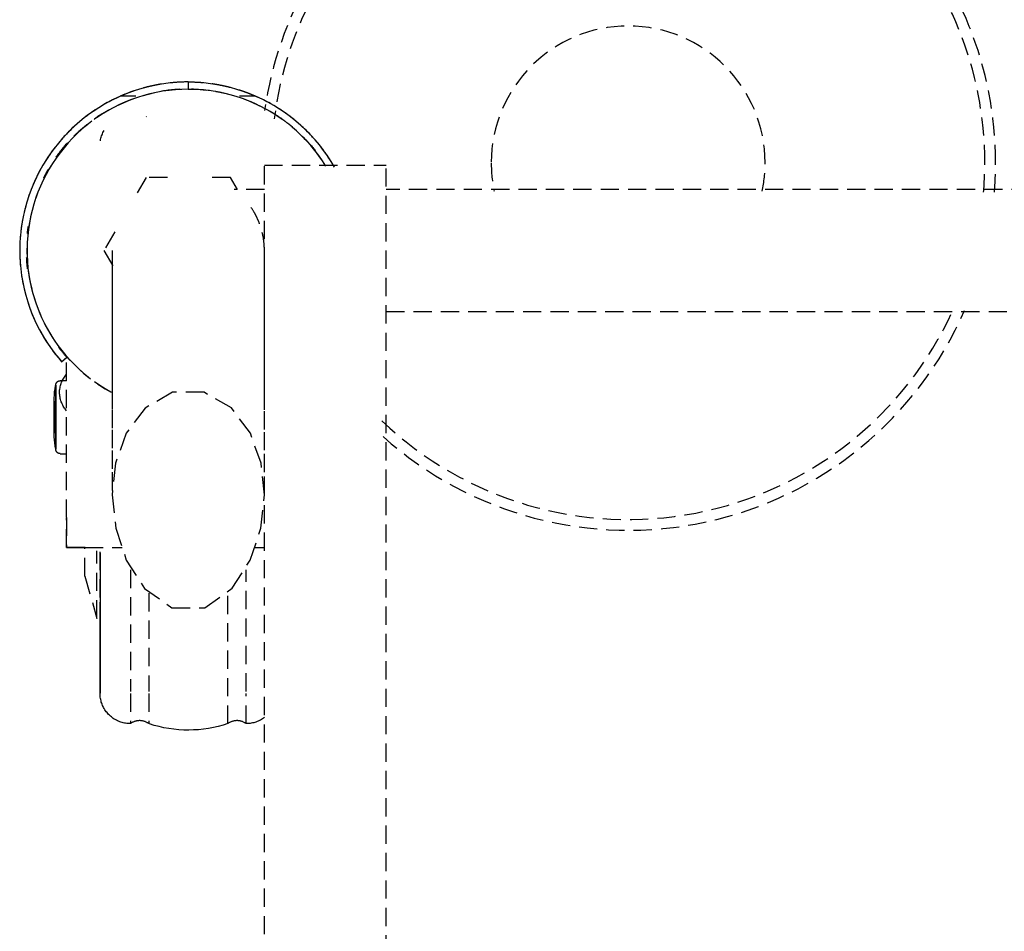
# Model space of a CAD drawing. Extents: x -10619 to 65951, y -4365 to 41699.
# Drawn here: x 3418 to 3580, y 8578 to 8728 of the extents above; entities that cross this region are included whole.
import ezdxf

# ---------------------------------------------------------------- set-up
doc = ezdxf.new("R2010")
doc.units = 0
doc.linetypes.add('X-2957-GC$0$EDG-DASH-3', pattern=[4.5, 3, -1.5])
for name, color, linetype in [('X-2957-GC$0$A-GENM', 31, 'X-2957-GC$0$EDG-DASH-3'), ('X-2957-GC$0$P-SANR-FIXT', 31, 'X-2957-GC$0$EDG-DASH-3'), ('X-XREF', 7, 'CONTINUOUS')]:
    doc.layers.add(name, color=color, linetype=linetype)

# ---------------------------------------------------------------- blocks, each defined once
blk = doc.blocks.new('X-2957-GC')
at = {"layer": 'X-2957-GC$0$A-GENM'}
for p, q in [((3443.29, 8717.71), (3442.18, 8717.6)), ((3444.39, 8717.78), (3443.29, 8717.71)), ((3445.5, 8717.8), (3444.39, 8717.78)), ((3445.87, 8717.75), (3445.5, 8717.76)), ((3445.5, 8717.76), (3445.5, 8716.7)), ((3446.97, 8717.72), (3445.87, 8717.75)), ((3448.07, 8717.64), (3446.97, 8717.72)), ((3435.74, 8716.03), (3434.71, 8715.62)), ((3436.79, 8716.4), (3435.74, 8716.03)), ((3437.84, 8716.72), (3436.79, 8716.4)), ((3438.92, 8717.01), (3437.84, 8716.72)), ((3440, 8717.25), (3438.92, 8717.01)), ((3440.23, 8716.08), (3439.2, 8715.84)), ((3441.09, 8717.45), (3440, 8717.25)), ((3441.28, 8716.27), (3440.23, 8716.08)), ((3442.18, 8717.6), (3441.09, 8717.45)), ((3442.33, 8716.41), (3441.28, 8716.27)), ((3443.38, 8716.52), (3442.33, 8716.41)), ((3444.44, 8716.58), (3443.38, 8716.52)), ((3447.13, 8716.55), (3446.07, 8716.6)), ((3448.19, 8716.47), (3447.13, 8716.55)), ((3449.17, 8717.51), (3448.07, 8717.64)), ((3449.24, 8716.34), (3448.19, 8716.47)), ((3450.27, 8717.34), (3449.17, 8717.51)), ((3450.29, 8716.17), (3449.24, 8716.34)), ((3451.35, 8717.13), (3450.27, 8717.34)), ((3451.32, 8715.96), (3450.29, 8716.17)), ((3452.43, 8716.87), (3451.35, 8717.13)), ((3453.49, 8716.58), (3452.43, 8716.87)), ((3454.54, 8716.24), (3453.49, 8716.58)), ((3455.58, 8715.85), (3454.54, 8716.24)), ((3432.71, 8714.67), (3431.74, 8714.14)), ((3433.7, 8715.16), (3432.71, 8714.67)), ((3434.71, 8715.62), (3433.7, 8715.16)), ((3435.18, 8714.51), (3434.21, 8714.08)), ((3436.9, 8715.45), (3434.33, 8715.45)), ((3436.16, 8714.91), (3435.18, 8714.51)), ((3437.16, 8715.26), (3436.16, 8714.91)), ((3438.18, 8715.57), (3437.16, 8715.26)), ((3439.2, 8715.84), (3438.18, 8715.57)), ((3452.35, 8715.7), (3451.32, 8715.96)), ((3453.37, 8715.41), (3452.35, 8715.7)), ((3454.38, 8715.07), (3453.37, 8715.41)), ((3456.55, 8715.45), (3453.9, 8715.45)), ((3455.37, 8714.7), (3454.38, 8715.07)), ((3456.34, 8714.28), (3455.37, 8714.7)), ((3456.6, 8715.43), (3455.58, 8715.85)), ((3457.61, 8714.96), (3456.6, 8715.43)), ((3458.59, 8714.46), (3457.61, 8714.96)), ((3459.56, 8713.92), (3458.59, 8714.46)), ((3429.86, 8712.97), (3428.96, 8712.32)), ((3430.79, 8713.57), (3429.86, 8712.97)), ((3431.74, 8714.14), (3430.79, 8713.57)), ((3432.33, 8713.1), (3431.42, 8712.56)), ((3433.26, 8713.61), (3432.33, 8713.1)), ((3434.21, 8714.08), (3433.26, 8713.61)), ((3457.3, 8713.83), (3456.34, 8714.28)), ((3458.24, 8713.34), (3457.3, 8713.83)), ((3459.16, 8712.81), (3458.24, 8713.34)), ((3460.06, 8712.25), (3459.16, 8712.81)), ((3460.5, 8713.34), (3459.56, 8713.92)), ((3461.41, 8712.72), (3460.5, 8713.34)), ((3428.08, 8711.64), (3427.24, 8710.93)), ((3428.96, 8712.32), (3428.08, 8711.64)), ((3429.67, 8711.36), (3428.84, 8710.71)), ((3431.42, 8712.56), (3430.54, 8711.98)), ((3438.56, 8712.08), (3438.65, 8712.13)), ((3460.93, 8711.65), (3460.06, 8712.25)), ((3462.31, 8712.06), (3461.41, 8712.72)), ((3463.17, 8711.37), (3462.31, 8712.06)), ((3464.01, 8710.65), (3463.17, 8711.37)), ((3426.42, 8710.18), (3425.63, 8709.4)), ((3427.24, 8710.93), (3426.42, 8710.18)), ((3428.03, 8710.03), (3427.24, 8709.31)), ((3428.84, 8710.71), (3428.03, 8710.03)), ((3431.48, 8709.48), (3431.56, 8709.66)), ((3431.56, 8709.66), (3431.66, 8709.83)), ((3462.6, 8710.35), (3461.78, 8711.01)), ((3463.4, 8709.65), (3462.6, 8710.35)), ((3464.17, 8708.91), (3463.4, 8709.65)), ((3464.81, 8709.89), (3464.01, 8710.65)), ((3465.59, 8709.11), (3464.81, 8709.89)), ((3424.87, 8708.59), (3424.15, 8707.75)), ((3425.63, 8709.4), (3424.87, 8708.59)), ((3426.49, 8708.57), (3425.77, 8707.79)), ((3427.24, 8709.31), (3426.49, 8708.57)), ((3431.06, 8708.14), (3431.1, 8708.34)), ((3431.1, 8708.34), (3431.14, 8708.54)), ((3431.14, 8708.54), (3431.19, 8708.73)), ((3431.19, 8708.73), (3431.25, 8708.92)), ((3431.25, 8708.92), (3431.32, 8709.11)), ((3431.32, 8709.11), (3431.39, 8709.29)), ((3431.39, 8709.29), (3431.48, 8709.48)), ((3464.9, 8708.15), (3464.17, 8708.91)), ((3465.61, 8707.36), (3464.9, 8708.15)), ((3466.33, 8708.29), (3465.59, 8709.11)), ((3467.04, 8707.44), (3466.33, 8708.29)), ((3423.46, 8706.88), (3422.81, 8705.99)), ((3424.15, 8707.75), (3423.46, 8706.88)), ((3425.08, 8706.99), (3424.42, 8706.16)), ((3425.77, 8707.79), (3425.08, 8706.99)), ((3466.28, 8706.54), (3465.61, 8707.36)), ((3466.92, 8705.7), (3466.28, 8706.54)), ((3467.72, 8706.56), (3467.04, 8707.44)), ((3468.36, 8705.66), (3467.72, 8706.56)), ((3422.19, 8705.07), (3421.61, 8704.13)), ((3422.81, 8705.99), (3422.19, 8705.07)), ((3423.79, 8705.3), (3423.2, 8704.42)), ((3424.42, 8706.16), (3423.79, 8705.3)), ((3467.53, 8704.83), (3466.92, 8705.7)), ((3468.1, 8703.94), (3467.53, 8704.83)), ((3468.96, 8704.74), (3468.36, 8705.66)), ((3469.53, 8703.79), (3468.96, 8704.74)), ((3421.07, 8703.16), (3420.57, 8702.17)), ((3421.61, 8704.13), (3421.07, 8703.16)), ((3422.65, 8703.52), (3422.13, 8702.59)), ((3423.2, 8704.42), (3422.65, 8703.52)), ((3458, 8704.1), (3478, 8704.1)), ((3458, 8687.47), (3458, 8704.1)), ((3478, 7890.6), (3478, 8704.1)), ((3420.57, 8702.17), (3420.11, 8701.17)), ((3421.65, 8701.65), (3421.2, 8700.69)), ((3422.13, 8702.59), (3421.65, 8701.65)), ((3438.57, 8702.1), (3437.11, 8699.57)), ((3442.07, 8702.1), (3438.57, 8702.1)), ((3452.43, 8702.1), (3448.93, 8702.1)), ((3453.58, 8700.1), (3452.43, 8702.1)), ((3419.68, 8700.14), (3419.3, 8699.1)), ((3420.11, 8701.17), (3419.68, 8700.14)), ((3421.2, 8700.69), (3420.8, 8699.71)), ((3458, 8700.1), (3453.01, 8700.1)), ((3925.75, 8700.1), (3478, 8700.1)), ((3419.3, 8699.1), (3418.96, 8698.05)), ((3420.8, 8699.71), (3420.44, 8698.71)), ((3418.67, 8696.98), (3418.41, 8695.9)), ((3418.96, 8698.05), (3418.67, 8696.98)), ((3419.83, 8696.68), (3419.59, 8695.65)), ((3420.11, 8697.7), (3419.83, 8696.68)), ((3418.41, 8695.9), (3418.2, 8694.81)), ((3419.59, 8695.65), (3419.39, 8694.61)), ((3418.04, 8693.72), (3417.92, 8692.62)), ((3418.2, 8694.81), (3418.04, 8693.72)), ((3419.23, 8693.56), (3419.11, 8692.51)), ((3419.39, 8694.61), (3419.23, 8693.56)), ((3417.92, 8692.62), (3417.84, 8691.51)), ((3419.11, 8692.51), (3419.03, 8691.45)), ((3433.41, 8693.16), (3431.64, 8690.1)), ((3417.84, 8691.51), (3417.8, 8690.4)), ((3417.8, 8690.4), (3417.81, 8689.3)), ((3419.03, 8691.45), (3419, 8690.39)), ((3419, 8690.39), (3419.01, 8689.33)), ((3417.81, 8689.3), (3417.87, 8688.19)), ((3419.01, 8689.33), (3419.06, 8688.27)), ((3431.64, 8690.1), (3433.1, 8687.57)), ((3432.99, 8690.1), (3432.99, 8690)), ((3432.99, 8690), (3432.99, 8689.68)), ((3432.99, 8689.68), (3432.99, 8689.15)), ((3432.99, 8689.15), (3432.99, 8688.41)), ((3458, 8690), (3458, 8690.1)), ((3458, 8689.69), (3458, 8690)), ((3458, 8689.16), (3458, 8689.69)), ((3458, 8688.42), (3458, 8689.16)), ((3417.87, 8688.19), (3417.97, 8687.09)), ((3417.97, 8687.09), (3418.11, 8685.99)), ((3419.06, 8688.27), (3419.16, 8687.22)), ((3419.16, 8687.22), (3419.29, 8686.17)), ((3432.99, 8688.41), (3432.99, 8687.46)), ((3432.99, 8687.46), (3432.99, 8686.31)), ((3458, 8687.48), (3458, 8688.42)), ((3458, 8686.32), (3458, 8687.48)), ((3418.11, 8685.99), (3418.3, 8684.9)), ((3419.29, 8686.17), (3419.47, 8685.12)), ((3432.99, 8686.31), (3432.99, 8684.94)), ((3458, 8684.96), (3458, 8686.32)), ((3418.3, 8684.9), (3418.53, 8683.81)), ((3418.53, 8683.81), (3418.8, 8682.74)), ((3419.47, 8685.12), (3419.69, 8684.08)), ((3419.69, 8684.08), (3419.95, 8683.06)), ((3432.99, 8684.94), (3432.99, 8683.38)), ((3458, 8683.4), (3458, 8684.96)), ((3418.8, 8682.74), (3419.11, 8681.68)), ((3419.95, 8683.06), (3420.26, 8682.04)), ((3432.99, 8683.38), (3432.99, 8681.61)), ((3458, 8681.64), (3458, 8683.4)), ((3419.11, 8681.68), (3419.47, 8680.63)), ((3419.47, 8680.63), (3419.87, 8679.59)), ((3420.6, 8681.04), (3420.98, 8680.05)), ((3432.99, 8681.61), (3432.99, 8679.65)), ((3458, 8679.67), (3458, 8681.64)), ((3419.87, 8679.59), (3420.31, 8678.58)), ((3420.98, 8680.05), (3421.4, 8679.08)), ((3421.4, 8679.08), (3421.86, 8678.12)), ((3432.99, 8679.65), (3432.99, 8677.48)), ((3458, 8677.51), (3458, 8679.67)), ((3478, 8680.1), (3925.75, 8680.1)), ((3420.31, 8678.58), (3420.79, 8677.58)), ((3420.79, 8677.58), (3421.32, 8676.6)), ((3421.86, 8678.12), (3422.36, 8677.19)), ((3432.99, 8677.48), (3432.99, 8675.13)), ((3458, 8675.16), (3458, 8677.51)), ((3421.32, 8676.6), (3421.87, 8675.65)), ((3421.87, 8675.65), (3422.47, 8674.71)), ((3422.36, 8677.19), (3422.9, 8676.27)), ((3422.9, 8676.27), (3423.47, 8675.38)), ((3422.47, 8674.71), (3423.11, 8673.8)), ((3423.47, 8675.38), (3424.07, 8674.51)), ((3424.07, 8674.51), (3424.72, 8673.67)), ((3432.99, 8675.13), (3432.99, 8672.59)), ((3458, 8672.63), (3458, 8675.16)), ((3423.11, 8673.8), (3423.78, 8672.92)), ((3423.78, 8672.92), (3424.48, 8672.07)), ((3424.69, 8671.82), (3425.5, 8672.54)), ((3424.72, 8673.67), (3425.39, 8672.85)), ((3425.11, 8672.19), (3425.53, 8672.56)), ((3425.39, 8672.85), (3426.1, 8672.06)), ((3425.5, 8646.21), (3425.5, 8673.1)), ((3432.99, 8672.59), (3432.99, 8669.87)), ((3458, 8669.9), (3458, 8672.63)), ((3424.48, 8672.07), (3424.69, 8671.82)), ((3424.69, 8671.82), (3425.11, 8672.19)), ((3426.1, 8672.06), (3426.83, 8671.3)), ((3426.83, 8671.3), (3427.6, 8670.56)), ((3424.94, 8668.97), (3425.03, 8669.14)), ((3425.03, 8669.14), (3425.14, 8669.3)), ((3425.14, 8669.3), (3425.25, 8669.46)), ((3425.25, 8669.46), (3425.36, 8669.61)), ((3425.36, 8669.61), (3425.48, 8669.76)), ((3427.6, 8670.56), (3428.4, 8669.86)), ((3428.4, 8669.86), (3429.22, 8669.2)), ((3432.99, 8669.87), (3432.99, 8666.96)), ((3458, 8667), (3458, 8669.9)), ((3423.61, 8667.39), (3423.7, 8667.9)), ((3423.7, 8667.9), (3423.72, 8667.97)), ((3423.72, 8668.06), (3423.73, 8668.09)), ((3423.72, 8668.03), (3423.72, 8668.06)), ((3423.72, 8668), (3423.72, 8668.03)), ((3423.72, 8667.97), (3423.72, 8668)), ((3423.72, 8667.96), (3423.72, 8667.97)), ((3423.72, 8667.97), (3423.72, 8667.96)), ((3423.72, 8667.95), (3423.72, 8667.96)), ((3423.72, 8667.96), (3423.72, 8667.95)), ((3423.72, 8667.92), (3423.72, 8667.95)), ((3423.72, 8667.95), (3423.72, 8667.93)), ((3423.72, 8667.93), (3423.72, 8667.9)), ((3423.72, 8667.89), (3423.72, 8667.92)), ((3423.72, 8667.9), (3423.72, 8667.86)), ((3423.72, 8667.85), (3423.72, 8667.89)), ((3423.72, 8667.86), (3423.72, 8667.82)), ((3423.72, 8667.8), (3423.72, 8667.85)), ((3423.72, 8667.82), (3423.72, 8667.76)), ((3423.72, 8667.75), (3423.72, 8667.8)), ((3423.72, 8667.76), (3423.72, 8667.7)), ((3423.72, 8667.68), (3423.72, 8667.75)), ((3423.72, 8667.7), (3423.72, 8667.63)), ((3423.72, 8667.61), (3423.72, 8667.68)), ((3423.72, 8667.63), (3423.72, 8667.55)), ((3423.72, 8667.53), (3423.72, 8667.61)), ((3423.72, 8667.55), (3423.72, 8667.47)), ((3423.72, 8667.44), (3423.72, 8667.53)), ((3423.73, 8668.12), (3423.74, 8668.15)), ((3423.73, 8668.09), (3423.73, 8668.12)), ((3423.74, 8668.15), (3423.75, 8668.17)), ((3423.75, 8668.17), (3423.76, 8668.2)), ((3423.76, 8668.2), (3423.77, 8668.23)), ((3423.77, 8668.23), (3423.78, 8668.26)), ((3423.78, 8668.26), (3423.79, 8668.29)), ((3423.79, 8668.29), (3423.8, 8668.31)), ((3423.8, 8668.31), (3423.82, 8668.34)), ((3423.82, 8668.34), (3423.83, 8668.36)), ((3423.83, 8668.36), (3423.85, 8668.39)), ((3423.85, 8668.39), (3423.87, 8668.41)), ((3423.87, 8668.41), (3423.89, 8668.44)), ((3423.89, 8668.44), (3423.9, 8668.46)), ((3423.9, 8668.46), (3423.92, 8668.48)), ((3423.92, 8668.48), (3423.95, 8668.5)), ((3423.95, 8668.5), (3423.97, 8668.52)), ((3423.97, 8668.52), (3423.99, 8668.54)), ((3423.99, 8668.54), (3424.01, 8668.56)), ((3424.01, 8668.56), (3424.04, 8668.58)), ((3424.04, 8668.58), (3424.06, 8668.6)), ((3424.06, 8668.6), (3424.09, 8668.61)), ((3424.09, 8668.61), (3424.11, 8668.63)), ((3424.11, 8668.63), (3424.14, 8668.64)), ((3424.14, 8668.64), (3424.17, 8668.65)), ((3424.17, 8668.65), (3424.2, 8668.66)), ((3424.2, 8668.66), (3424.22, 8668.67)), ((3424.22, 8668.67), (3424.25, 8668.68)), ((3424.25, 8668.68), (3424.28, 8668.69)), ((3424.28, 8668.69), (3424.31, 8668.7)), ((3424.31, 8668.7), (3424.34, 8668.7)), ((3424.34, 8668.7), (3424.37, 8668.71)), ((3424.37, 8668.71), (3424.4, 8668.71)), ((3424.39, 8667.34), (3424.42, 8667.53)), ((3424.4, 8668.71), (3424.43, 8668.71)), ((3424.42, 8667.53), (3424.46, 8667.72)), ((3424.43, 8668.71), (3424.46, 8668.71)), ((3424.46, 8668.71), (3424.47, 8668.71)), ((3424.46, 8667.72), (3424.5, 8667.9)), ((3425.5, 8668.71), (3424.47, 8668.71)), ((3424.5, 8667.9), (3424.56, 8668.09)), ((3424.56, 8668.09), (3424.62, 8668.27)), ((3424.62, 8668.27), (3424.69, 8668.45)), ((3424.69, 8668.45), (3424.76, 8668.63)), ((3424.76, 8668.63), (3424.85, 8668.8)), ((3424.85, 8668.8), (3424.94, 8668.97)), ((3430.07, 8668.56), (3430.94, 8667.96)), ((3430.94, 8667.96), (3431.84, 8667.4)), ((3423.46, 8665.86), (3423.49, 8666.37)), ((3423.49, 8666.37), (3423.54, 8666.88)), ((3423.54, 8666.88), (3423.61, 8667.39)), ((3423.72, 8667.47), (3423.72, 8667.37)), ((3423.72, 8667.35), (3423.72, 8667.44)), ((3423.72, 8667.37), (3423.72, 8667.27)), ((3423.72, 8667.24), (3423.72, 8667.35)), ((3423.72, 8667.27), (3423.72, 8667.17)), ((3423.72, 8662.71), (3423.72, 8667.26)), ((3423.72, 8662.71), (3423.72, 8667.26)), ((3423.72, 8667.13), (3423.72, 8667.24)), ((3423.72, 8667.17), (3423.72, 8667.05)), ((3423.72, 8667.02), (3423.72, 8667.13)), ((3423.72, 8667.05), (3423.72, 8666.93)), ((3423.72, 8666.89), (3423.72, 8667.02)), ((3423.72, 8666.93), (3423.72, 8666.8)), ((3423.72, 8666.76), (3423.72, 8666.89)), ((3423.72, 8666.8), (3423.72, 8666.66)), ((3423.72, 8666.63), (3423.72, 8666.76)), ((3423.72, 8666.66), (3423.72, 8666.52)), ((3423.72, 8666.48), (3423.72, 8666.63)), ((3423.72, 8666.52), (3423.72, 8666.37)), ((3423.72, 8666.33), (3423.72, 8666.48)), ((3423.72, 8666.37), (3423.72, 8666.22)), ((3423.72, 8666.18), (3423.72, 8666.33)), ((3423.72, 8666.22), (3423.72, 8666.06)), ((3423.72, 8666.02), (3423.72, 8666.18)), ((3423.72, 8666.06), (3423.72, 8665.9)), ((3423.72, 8665.85), (3423.72, 8666.02)), ((3423.72, 8665.9), (3423.72, 8665.73)), ((3424.34, 8666.77), (3424.35, 8666.96)), ((3424.34, 8666.74), (3424.34, 8666.77)), ((3424.35, 8666.55), (3424.34, 8666.74)), ((3424.35, 8666.96), (3424.36, 8667.15)), ((3424.37, 8666.36), (3424.35, 8666.55)), ((3424.36, 8667.15), (3424.39, 8667.34)), ((3424.39, 8666.17), (3424.37, 8666.36)), ((3424.42, 8665.98), (3424.39, 8666.17)), ((3424.46, 8665.79), (3424.42, 8665.98)), ((3431.84, 8667.4), (3432.76, 8666.87)), ((3432.99, 8666.96), (3432.99, 8663.88)), ((3442.91, 8666.8), (3438.41, 8664.22)), ((3448.08, 8666.8), (3442.91, 8666.8)), ((3452.58, 8664.23), (3448.08, 8666.8)), ((3458, 8663.93), (3458, 8667)), ((3423.45, 8665.34), (3423.46, 8665.86)), ((3423.45, 8665.33), (3423.45, 8665.34)), ((3423.45, 8665.34), (3423.45, 8665.34)), ((3423.45, 8665.34), (3423.45, 8665.33)), ((3423.45, 8665.32), (3423.45, 8665.33)), ((3423.45, 8665.33), (3423.45, 8665.32)), ((3423.45, 8665.3), (3423.45, 8665.32)), ((3423.45, 8665.32), (3423.45, 8665.31)), ((3423.45, 8665.31), (3423.45, 8665.29)), ((3423.45, 8665.28), (3423.45, 8665.3)), ((3423.45, 8665.29), (3423.45, 8665.27)), ((3423.45, 8665.26), (3423.45, 8665.28)), ((3423.45, 8665.27), (3423.45, 8665.24)), ((3423.45, 8662.71), (3423.45, 8665.27)), ((3423.45, 8665.23), (3423.45, 8665.26)), ((3423.45, 8665.24), (3423.45, 8665.21)), ((3423.45, 8665.2), (3423.45, 8665.23)), ((3423.45, 8665.21), (3423.45, 8665.17)), ((3423.45, 8665.16), (3423.45, 8665.2)), ((3423.45, 8665.17), (3423.45, 8665.13)), ((3423.45, 8665.12), (3423.45, 8665.16)), ((3423.45, 8665.13), (3423.45, 8665.09)), ((3423.45, 8665.08), (3423.45, 8665.12)), ((3423.45, 8665.09), (3423.45, 8665.04)), ((3423.45, 8665.03), (3423.45, 8665.08)), ((3423.45, 8665.04), (3423.45, 8664.99)), ((3423.45, 8664.98), (3423.45, 8665.03)), ((3423.45, 8664.99), (3423.45, 8664.94)), ((3423.45, 8664.92), (3423.45, 8664.98)), ((3423.45, 8664.94), (3423.45, 8664.88)), ((3423.45, 8664.87), (3423.45, 8664.92)), ((3423.45, 8664.88), (3423.45, 8664.82)), ((3423.45, 8664.8), (3423.45, 8664.87)), ((3423.45, 8664.82), (3423.45, 8664.76)), ((3423.45, 8664.74), (3423.45, 8664.8)), ((3423.45, 8664.76), (3423.45, 8664.69)), ((3423.45, 8664.67), (3423.45, 8664.74)), ((3423.45, 8664.69), (3423.45, 8664.62)), ((3423.45, 8664.6), (3423.45, 8664.67)), ((3423.45, 8664.62), (3423.45, 8664.54)), ((3423.45, 8664.52), (3423.45, 8664.6)), ((3423.45, 8664.54), (3423.45, 8664.47)), ((3423.45, 8664.45), (3423.45, 8664.52)), ((3423.45, 8664.47), (3423.45, 8664.39)), ((3423.45, 8664.37), (3423.45, 8664.45)), ((3423.45, 8664.39), (3423.45, 8664.31)), ((3423.45, 8664.28), (3423.45, 8664.37)), ((3423.45, 8664.31), (3423.45, 8664.22)), ((3423.45, 8664.2), (3423.45, 8664.28)), ((3423.72, 8665.68), (3423.72, 8665.85)), ((3423.72, 8665.73), (3423.72, 8665.55)), ((3423.72, 8665.51), (3423.72, 8665.68)), ((3423.72, 8665.55), (3423.72, 8665.37)), ((3423.72, 8665.32), (3423.72, 8665.51)), ((3423.72, 8665.37), (3423.72, 8665.19)), ((3423.72, 8665.14), (3423.72, 8665.32)), ((3423.72, 8665.19), (3423.72, 8665)), ((3423.72, 8664.95), (3423.72, 8665.14)), ((3423.72, 8665), (3423.72, 8664.81)), ((3423.72, 8664.76), (3423.72, 8664.95)), ((3423.72, 8664.81), (3423.72, 8664.62)), ((3423.72, 8664.57), (3423.72, 8664.76)), ((3423.72, 8664.62), (3423.72, 8664.42)), ((3423.72, 8664.37), (3423.72, 8664.57)), ((3423.72, 8664.42), (3423.72, 8664.22)), ((3423.72, 8664.17), (3423.72, 8664.37)), ((3424.51, 8665.61), (3424.46, 8665.79)), ((3424.57, 8665.42), (3424.51, 8665.61)), ((3424.63, 8665.24), (3424.57, 8665.42)), ((3424.7, 8665.06), (3424.63, 8665.24)), ((3424.77, 8664.89), (3424.7, 8665.06)), ((3424.86, 8664.71), (3424.77, 8664.89)), ((3424.95, 8664.54), (3424.86, 8664.71)), ((3425.05, 8664.38), (3424.95, 8664.54)), ((3425.15, 8664.22), (3425.05, 8664.38)), ((3423.45, 8664.22), (3423.45, 8664.13)), ((3423.45, 8664.11), (3423.45, 8664.2)), ((3423.45, 8664.13), (3423.45, 8664.04)), ((3423.45, 8664.02), (3423.45, 8664.11)), ((3423.45, 8664.04), (3423.45, 8663.95)), ((3423.45, 8663.93), (3423.45, 8664.02)), ((3423.45, 8663.95), (3423.45, 8663.86)), ((3423.45, 8663.83), (3423.45, 8663.93)), ((3423.45, 8663.86), (3423.45, 8663.76)), ((3423.45, 8663.74), (3423.45, 8663.83)), ((3423.45, 8663.76), (3423.45, 8663.67)), ((3423.45, 8663.64), (3423.45, 8663.74)), ((3423.45, 8663.67), (3423.45, 8663.57)), ((3423.45, 8663.54), (3423.45, 8663.64)), ((3423.45, 8663.57), (3423.45, 8663.47)), ((3423.45, 8663.44), (3423.45, 8663.54)), ((3423.45, 8663.47), (3423.45, 8663.37)), ((3423.45, 8663.34), (3423.45, 8663.44)), ((3423.45, 8663.37), (3423.45, 8663.26)), ((3423.45, 8663.24), (3423.45, 8663.34)), ((3423.45, 8663.26), (3423.45, 8663.16)), ((3423.45, 8663.13), (3423.45, 8663.24)), ((3423.45, 8663.16), (3423.45, 8663.06)), ((3423.45, 8663.03), (3423.45, 8663.13)), ((3423.45, 8663.06), (3423.45, 8662.95)), ((3423.45, 8662.92), (3423.45, 8663.03)), ((3423.45, 8662.95), (3423.45, 8662.85)), ((3423.45, 8662.82), (3423.45, 8662.92)), ((3423.45, 8662.85), (3423.45, 8662.74)), ((3423.45, 8662.71), (3423.45, 8662.82)), ((3423.45, 8662.74), (3423.45, 8662.71)), ((3423.45, 8662.71), (3423.45, 8662.61)), ((3423.45, 8662.69), (3423.45, 8662.71)), ((3423.45, 8660.16), (3423.45, 8662.71)), ((3423.45, 8662.58), (3423.45, 8662.69)), ((3423.72, 8664.22), (3423.72, 8664.02)), ((3423.72, 8663.96), (3423.72, 8664.17)), ((3423.72, 8664.02), (3423.72, 8663.81)), ((3423.72, 8663.76), (3423.72, 8663.96)), ((3423.72, 8663.81), (3423.72, 8663.61)), ((3423.72, 8663.55), (3423.72, 8663.76)), ((3423.72, 8663.61), (3423.72, 8663.4)), ((3423.72, 8663.34), (3423.72, 8663.55)), ((3423.72, 8663.4), (3423.72, 8663.19)), ((3423.72, 8663.13), (3423.72, 8663.34)), ((3423.72, 8663.19), (3423.72, 8662.98)), ((3423.72, 8662.92), (3423.72, 8663.13)), ((3423.72, 8662.98), (3423.72, 8662.77)), ((3423.72, 8662.71), (3423.72, 8662.92)), ((3423.72, 8662.77), (3423.72, 8662.71)), ((3423.72, 8662.71), (3423.72, 8662.5)), ((3423.72, 8662.66), (3423.72, 8662.71)), ((3423.72, 8658.17), (3423.72, 8662.71)), ((3423.72, 8658.17), (3423.72, 8662.71)), ((3423.72, 8662.45), (3423.72, 8662.66)), ((3425.26, 8664.06), (3425.15, 8664.22)), ((3425.38, 8663.91), (3425.26, 8664.06)), ((3425.5, 8663.76), (3425.38, 8663.91)), ((3432.99, 8663.88), (3432.99, 8660.63)), ((3438.41, 8664.22), (3435.29, 8660.06)), ((3455.71, 8660.06), (3452.58, 8664.23)), ((3458, 8660.68), (3458, 8663.93)), ((3423.45, 8662.61), (3423.45, 8662.51)), ((3423.45, 8662.48), (3423.45, 8662.58)), ((3423.45, 8662.51), (3423.45, 8662.4)), ((3423.45, 8662.37), (3423.45, 8662.48)), ((3423.45, 8662.4), (3423.45, 8662.3)), ((3423.45, 8662.27), (3423.45, 8662.37)), ((3423.45, 8662.3), (3423.45, 8662.19)), ((3423.45, 8662.17), (3423.45, 8662.27)), ((3423.45, 8662.19), (3423.45, 8662.09)), ((3423.45, 8662.06), (3423.45, 8662.17)), ((3423.45, 8662.09), (3423.45, 8661.99)), ((3423.45, 8661.96), (3423.45, 8662.06)), ((3423.45, 8661.99), (3423.45, 8661.89)), ((3423.45, 8661.86), (3423.45, 8661.96)), ((3423.45, 8661.89), (3423.45, 8661.79)), ((3423.45, 8661.76), (3423.45, 8661.86)), ((3423.45, 8661.79), (3423.45, 8661.69)), ((3423.45, 8661.67), (3423.45, 8661.76)), ((3423.45, 8661.69), (3423.45, 8661.6)), ((3423.45, 8661.57), (3423.45, 8661.67)), ((3423.45, 8661.6), (3423.45, 8661.5)), ((3423.45, 8661.48), (3423.45, 8661.57)), ((3423.45, 8661.5), (3423.45, 8661.41)), ((3423.45, 8661.39), (3423.45, 8661.48)), ((3423.45, 8661.41), (3423.45, 8661.32)), ((3423.45, 8661.3), (3423.45, 8661.39)), ((3423.45, 8661.32), (3423.45, 8661.23)), ((3423.45, 8661.21), (3423.45, 8661.3)), ((3423.45, 8661.23), (3423.45, 8661.15)), ((3423.45, 8661.12), (3423.45, 8661.21)), ((3423.45, 8661.15), (3423.45, 8661.06)), ((3423.45, 8661.04), (3423.45, 8661.12)), ((3423.45, 8661.06), (3423.45, 8660.98)), ((3423.45, 8660.96), (3423.45, 8661.04)), ((3423.72, 8662.5), (3423.72, 8662.3)), ((3423.72, 8662.24), (3423.72, 8662.45)), ((3423.72, 8662.3), (3423.72, 8662.09)), ((3423.72, 8662.03), (3423.72, 8662.24)), ((3423.72, 8662.09), (3423.72, 8661.88)), ((3423.72, 8661.82), (3423.72, 8662.03)), ((3423.72, 8661.88), (3423.72, 8661.67)), ((3423.72, 8661.62), (3423.72, 8661.82)), ((3423.72, 8661.67), (3423.72, 8661.47)), ((3423.72, 8661.41), (3423.72, 8661.62)), ((3423.72, 8661.47), (3423.72, 8661.26)), ((3423.72, 8661.21), (3423.72, 8661.41)), ((3423.72, 8661.26), (3423.72, 8661.06)), ((3423.72, 8661.01), (3423.72, 8661.21)), ((3423.72, 8661.06), (3423.72, 8660.86)), ((3423.45, 8660.98), (3423.45, 8660.91)), ((3423.45, 8660.89), (3423.45, 8660.96)), ((3423.45, 8660.91), (3423.45, 8660.83)), ((3423.45, 8660.81), (3423.45, 8660.89)), ((3423.45, 8660.83), (3423.45, 8660.76)), ((3423.45, 8660.74), (3423.45, 8660.81)), ((3423.45, 8660.76), (3423.45, 8660.69)), ((3423.45, 8660.67), (3423.45, 8660.74)), ((3423.45, 8660.69), (3423.45, 8660.63)), ((3423.45, 8660.61), (3423.45, 8660.67)), ((3423.45, 8660.63), (3423.45, 8660.56)), ((3423.45, 8660.55), (3423.45, 8660.61)), ((3423.45, 8660.56), (3423.45, 8660.5)), ((3423.45, 8660.49), (3423.45, 8660.55)), ((3423.45, 8660.5), (3423.45, 8660.45)), ((3423.45, 8660.44), (3423.45, 8660.49)), ((3423.45, 8660.45), (3423.45, 8660.4)), ((3423.45, 8660.39), (3423.45, 8660.44)), ((3423.45, 8660.4), (3423.45, 8660.35)), ((3423.45, 8660.34), (3423.45, 8660.39)), ((3423.45, 8660.35), (3423.45, 8660.31)), ((3423.45, 8660.3), (3423.45, 8660.34)), ((3423.45, 8660.31), (3423.45, 8660.27)), ((3423.45, 8660.26), (3423.45, 8660.3)), ((3423.45, 8660.27), (3423.45, 8660.23)), ((3423.45, 8660.22), (3423.45, 8660.26)), ((3423.45, 8660.23), (3423.45, 8660.2)), ((3423.45, 8660.19), (3423.45, 8660.22)), ((3423.45, 8660.2), (3423.45, 8660.17)), ((3423.45, 8660.16), (3423.45, 8660.19)), ((3423.45, 8660.17), (3423.45, 8660.15)), ((3423.45, 8660.14), (3423.45, 8660.16)), ((3423.45, 8660.15), (3423.45, 8660.13)), ((3423.45, 8660.12), (3423.45, 8660.14)), ((3423.45, 8660.13), (3423.45, 8660.11)), ((3423.45, 8660.11), (3423.45, 8660.12)), ((3423.45, 8660.11), (3423.45, 8660.1)), ((3423.45, 8660.1), (3423.45, 8660.11)), ((3423.45, 8660.1), (3423.45, 8660.09)), ((3423.45, 8660.09), (3423.45, 8660.1)), ((3423.45, 8660.01), (3423.45, 8660.09)), ((3423.45, 8660.09), (3423.45, 8660.09)), ((3423.46, 8659.5), (3423.45, 8660.01)), ((3423.5, 8658.99), (3423.46, 8659.5)), ((3423.72, 8660.81), (3423.72, 8661.01)), ((3423.72, 8660.86), (3423.72, 8660.67)), ((3423.72, 8660.62), (3423.72, 8660.81)), ((3423.72, 8660.67), (3423.72, 8660.48)), ((3423.72, 8660.43), (3423.72, 8660.62)), ((3423.72, 8660.48), (3423.72, 8660.29)), ((3423.72, 8660.24), (3423.72, 8660.43)), ((3423.72, 8660.29), (3423.72, 8660.1)), ((3423.72, 8660.06), (3423.72, 8660.24)), ((3423.72, 8660.1), (3423.72, 8659.92)), ((3423.72, 8659.88), (3423.72, 8660.06)), ((3423.72, 8659.92), (3423.72, 8659.75)), ((3423.72, 8659.7), (3423.72, 8659.88)), ((3423.72, 8659.75), (3423.72, 8659.58)), ((3423.72, 8659.53), (3423.72, 8659.7)), ((3423.72, 8659.58), (3423.72, 8659.41)), ((3423.72, 8659.37), (3423.72, 8659.53)), ((3423.72, 8659.41), (3423.72, 8659.25)), ((3432.99, 8660.63), (3432.99, 8657.22)), ((3435.29, 8660.06), (3433.54, 8655.15)), ((3457.46, 8655.15), (3455.71, 8660.06)), ((3458, 8657.27), (3458, 8660.68)), ((3423.55, 8658.48), (3423.5, 8658.99)), ((3423.62, 8657.97), (3423.55, 8658.48)), ((3423.72, 8657.46), (3423.62, 8657.97)), ((3423.72, 8659.21), (3423.72, 8659.37)), ((3423.72, 8659.25), (3423.72, 8659.1)), ((3423.72, 8659.06), (3423.72, 8659.21)), ((3423.72, 8659.1), (3423.72, 8658.95)), ((3423.72, 8658.91), (3423.72, 8659.06)), ((3423.72, 8658.95), (3423.72, 8658.8)), ((3423.72, 8658.77), (3423.72, 8658.91)), ((3423.72, 8658.8), (3423.72, 8658.67)), ((3423.72, 8658.63), (3423.72, 8658.77)), ((3423.72, 8658.67), (3423.72, 8658.54)), ((3423.72, 8658.5), (3423.72, 8658.63)), ((3423.72, 8658.54), (3423.72, 8658.41)), ((3423.72, 8658.38), (3423.72, 8658.5)), ((3423.72, 8658.41), (3423.72, 8658.29)), ((3423.72, 8658.26), (3423.72, 8658.38)), ((3423.72, 8658.29), (3423.72, 8658.18)), ((3423.72, 8658.16), (3423.72, 8658.26)), ((3423.72, 8658.18), (3423.72, 8658.08)), ((3423.72, 8658.06), (3423.72, 8658.16)), ((3423.72, 8658.08), (3423.72, 8657.99)), ((3423.72, 8657.96), (3423.72, 8658.06)), ((3423.72, 8657.99), (3423.72, 8657.9)), ((3423.72, 8657.88), (3423.72, 8657.96)), ((3423.72, 8657.9), (3423.72, 8657.82)), ((3423.72, 8657.8), (3423.72, 8657.88)), ((3423.72, 8657.82), (3423.72, 8657.75)), ((3423.72, 8657.73), (3423.72, 8657.8)), ((3423.72, 8657.75), (3423.72, 8657.68)), ((3423.72, 8657.67), (3423.72, 8657.73)), ((3423.72, 8657.68), (3423.72, 8657.63)), ((3423.72, 8657.61), (3423.72, 8657.67)), ((3423.72, 8657.63), (3423.72, 8657.58)), ((3423.72, 8657.57), (3423.72, 8657.61)), ((3423.72, 8657.58), (3423.72, 8657.54)), ((3423.72, 8657.53), (3423.72, 8657.57)), ((3423.72, 8657.54), (3423.72, 8657.51)), ((3423.72, 8657.5), (3423.72, 8657.53)), ((3423.72, 8657.51), (3423.72, 8657.48)), ((3423.72, 8657.48), (3423.72, 8657.5)), ((3423.72, 8657.48), (3423.72, 8657.47)), ((3423.72, 8657.47), (3423.72, 8657.48)), ((3423.72, 8657.47), (3423.72, 8657.46)), ((3423.72, 8657.46), (3423.72, 8657.47)), ((3423.72, 8657.45), (3423.72, 8657.46)), ((3423.72, 8657.42), (3423.72, 8657.45)), ((3423.72, 8657.39), (3423.72, 8657.42)), ((3423.73, 8657.36), (3423.72, 8657.39)), ((3423.73, 8657.34), (3423.73, 8657.36)), ((3423.74, 8657.31), (3423.73, 8657.34)), ((3423.74, 8657.28), (3423.74, 8657.31)), ((3423.75, 8657.25), (3423.74, 8657.28)), ((3423.76, 8657.22), (3423.75, 8657.25)), ((3423.77, 8657.19), (3423.76, 8657.22)), ((3423.78, 8657.16), (3423.77, 8657.19)), ((3423.79, 8657.14), (3423.78, 8657.16)), ((3423.81, 8657.11), (3423.79, 8657.14)), ((3423.82, 8657.08), (3423.81, 8657.11)), ((3423.84, 8657.06), (3423.82, 8657.08)), ((3423.85, 8657.03), (3423.84, 8657.06)), ((3423.87, 8657.01), (3423.85, 8657.03)), ((3423.89, 8656.99), (3423.87, 8657.01)), ((3423.91, 8656.96), (3423.89, 8656.99)), ((3423.93, 8656.94), (3423.91, 8656.96)), ((3423.95, 8656.92), (3423.93, 8656.94)), ((3423.97, 8656.9), (3423.95, 8656.92)), ((3424, 8656.88), (3423.97, 8656.9)), ((3424.02, 8656.86), (3424, 8656.88)), ((3424.04, 8656.85), (3424.02, 8656.86)), ((3424.07, 8656.83), (3424.04, 8656.85)), ((3424.1, 8656.81), (3424.07, 8656.83)), ((3424.12, 8656.8), (3424.1, 8656.81)), ((3424.15, 8656.79), (3424.12, 8656.8)), ((3424.18, 8656.77), (3424.15, 8656.79)), ((3424.2, 8656.76), (3424.18, 8656.77)), ((3424.23, 8656.75), (3424.2, 8656.76)), ((3424.26, 8656.74), (3424.23, 8656.75)), ((3424.29, 8656.74), (3424.26, 8656.74)), ((3424.32, 8656.73), (3424.29, 8656.74)), ((3424.35, 8656.72), (3424.32, 8656.73)), ((3424.38, 8656.72), (3424.35, 8656.72)), ((3424.41, 8656.72), (3424.38, 8656.72)), ((3424.44, 8656.72), (3424.41, 8656.72)), ((3424.47, 8656.71), (3424.44, 8656.72)), ((3424.47, 8656.71), (3425.5, 8656.71)), ((3432.99, 8657.22), (3432.99, 8653.65)), ((3458, 8653.69), (3458, 8657.27)), ((3433.54, 8655.15), (3432.99, 8649.97)), ((3458, 8649.97), (3457.46, 8655.15)), ((3432.99, 8653.65), (3432.99, 8649.97)), ((3458, 8649.97), (3458, 8653.69)), ((3432.99, 8649.97), (3433.58, 8644.47)), ((3457.42, 8644.47), (3458, 8649.97)), ((3458, 7943.24), (3458, 8649.97)), ((3425.5, 8646.21), (3425.5, 8641.29)), ((3425.5, 8641.29), (3425.5, 8646.11)), ((3433.58, 8644.47), (3435.31, 8639.23)), ((3455.69, 8639.23), (3457.42, 8644.47)), ((3425.5, 8641.29), (3428.5, 8641.29)), ((3428.5, 8641.29), (3425.5, 8641.29)), ((3428.5, 8636.59), (3428.5, 8641.41)), ((3428.5, 8636.59), (3428.5, 8641.41)), ((3428.5, 8641.29), (3434.63, 8641.29)), ((3430.49, 8629.65), (3430.49, 8640.76)), ((3431, 8628.6), (3431, 8640.8)), ((3431, 8640.41), (3431, 8638.86)), ((3456.37, 8641.29), (3458, 8641.29)), ((3431, 8638.86), (3431, 8637.34)), ((3435.31, 8639.23), (3438.3, 8634.58)), ((3452.7, 8634.59), (3455.69, 8639.23)), ((3431, 8637.34), (3431, 8635.87)), ((3436, 8637.64), (3436, 8617.65)), ((3455, 8617.65), (3455, 8637.64)), ((3428.5, 8636.59), (3430.49, 8629.65)), ((3431, 8635.87), (3431, 8634.43)), ((3430.49, 8629.65), (3430.49, 8634.03)), ((3431, 8634.43), (3431, 8633.04)), ((3438.3, 8634.58), (3442.78, 8631.4)), ((3439, 8633.79), (3439, 8617.65)), ((3448.22, 8631.4), (3452.7, 8634.59)), ((3452, 8612.35), (3452, 8633.79)), ((3431, 8628.6), (3431, 8633.12)), ((3431, 8633.04), (3431, 8631.7)), ((3431, 8631), (3431, 8632.31)), ((3431, 8631.7), (3431, 8630.41)), ((3431, 8629.73), (3431, 8631)), ((3431, 8630.41), (3431, 8629.16)), ((3442.78, 8631.4), (3448.22, 8631.4)), ((3431, 8628.52), (3431, 8629.73)), ((3431, 8629.16), (3431, 8627.98)), ((3431, 8627.36), (3431, 8628.52)), ((3431, 8627.98), (3431, 8626.84)), ((3431, 8626.25), (3431, 8627.36)), ((3431, 8626.84), (3431, 8625.76)), ((3431, 8625.21), (3431, 8626.25)), ((3431, 8625.76), (3431, 8624.75)), ((3431, 8624.22), (3431, 8625.21)), ((3431, 8624.75), (3431, 8623.79)), ((3431, 8623.3), (3431, 8624.22)), ((3431, 8623.79), (3431, 8622.89)), ((3431, 8622.43), (3431, 8623.3)), ((3431, 8622.89), (3431, 8622.06)), ((3431, 8621.63), (3431, 8622.43)), ((3431, 8622.06), (3431, 8621.29)), ((3431, 8620.9), (3431, 8621.63)), ((3431, 8621.29), (3431, 8620.58)), ((3431, 8620.23), (3431, 8620.9)), ((3431, 8620.58), (3431, 8619.95)), ((3431, 8619.63), (3431, 8620.23)), ((3431, 8619.95), (3431, 8619.38)), ((3431, 8619.1), (3431, 8619.63)), ((3431, 8619.38), (3431, 8618.88)), ((3431, 8618.64), (3431, 8619.1)), ((3431, 8618.88), (3431, 8618.45)), ((3431, 8618.24), (3431, 8618.64)), ((3431, 8618.45), (3431, 8618.09)), ((3431, 8617.92), (3431, 8618.24)), ((3431, 8618.09), (3431, 8617.8)), ((3431, 8617.67), (3431, 8617.92)), ((3431, 8617.8), (3431, 8617.58)), ((3431, 8617.49), (3431, 8617.67)), ((3431, 8617.58), (3431, 8617.43)), ((3431, 8617.38), (3431, 8617.49)), ((3431, 8617.43), (3431, 8617.36)), ((3431, 8617.35), (3431, 8617.38)), ((3431, 8617.36), (3431, 8617.35)), ((3431, 8617.29), (3431, 8617.35)), ((3431.01, 8617.09), (3431, 8617.29)), ((3431.02, 8616.89), (3431.01, 8617.09)), ((3431.04, 8616.7), (3431.02, 8616.89)), ((3431.07, 8616.5), (3431.04, 8616.7)), ((3431.11, 8616.3), (3431.07, 8616.5)), ((3431.16, 8616.11), (3431.11, 8616.3)), ((3431.21, 8615.91), (3431.16, 8616.11)), ((3431.27, 8615.72), (3431.21, 8615.91)), ((3436, 8617.3), (3436, 8612.35)), ((3439, 8617.3), (3439, 8612.35)), ((3455, 8612.35), (3455, 8617.3)), ((3431.34, 8615.54), (3431.27, 8615.72)), ((3431.42, 8615.35), (3431.34, 8615.54)), ((3431.5, 8615.17), (3431.42, 8615.35)), ((3431.59, 8614.99), (3431.5, 8615.17)), ((3431.69, 8614.82), (3431.59, 8614.99)), ((3431.79, 8614.65), (3431.69, 8614.82)), ((3431.9, 8614.48), (3431.79, 8614.65)), ((3432.02, 8614.32), (3431.9, 8614.48)), ((3432.15, 8614.16), (3432.02, 8614.32)), ((3432.28, 8614.01), (3432.15, 8614.16)), ((3432.41, 8613.86), (3432.28, 8614.01)), ((3432.55, 8613.72), (3432.41, 8613.86)), ((3432.7, 8613.59), (3432.55, 8613.72)), ((3432.86, 8613.46), (3432.7, 8613.59)), ((3433.01, 8613.34), (3432.86, 8613.46)), ((3433.18, 8613.22), (3433.01, 8613.34)), ((3433.34, 8613.11), (3433.18, 8613.22)), ((3433.51, 8613.01), (3433.34, 8613.11)), ((3433.69, 8612.91), (3433.51, 8613.01)), ((3433.87, 8612.82), (3433.69, 8612.91)), ((3434.05, 8612.74), (3433.87, 8612.82)), ((3434.24, 8612.67), (3434.05, 8612.74)), ((3434.43, 8612.6), (3434.24, 8612.67)), ((3434.62, 8612.54), (3434.43, 8612.6)), ((3434.81, 8612.49), (3434.62, 8612.54)), ((3436.26, 8612.52), (3436.18, 8612.47)), ((3436.35, 8612.57), (3436.26, 8612.52)), ((3436.44, 8612.61), (3436.35, 8612.57)), ((3436.53, 8612.65), (3436.44, 8612.61)), ((3436.63, 8612.69), (3436.53, 8612.65)), ((3436.72, 8612.72), (3436.63, 8612.69)), ((3436.82, 8612.75), (3436.72, 8612.72)), ((3436.91, 8612.78), (3436.82, 8612.75)), ((3437.01, 8612.8), (3436.91, 8612.78)), ((3437.11, 8612.82), (3437.01, 8612.8)), ((3437.21, 8612.83), (3437.11, 8612.82)), ((3437.31, 8612.84), (3437.21, 8612.83)), ((3437.41, 8612.85), (3437.31, 8612.84)), ((3437.51, 8612.85), (3437.41, 8612.85)), ((3437.61, 8612.85), (3437.51, 8612.85)), ((3437.71, 8612.84), (3437.61, 8612.85)), ((3437.81, 8612.83), (3437.71, 8612.84)), ((3437.91, 8612.81), (3437.81, 8612.83)), ((3438, 8612.8), (3437.91, 8612.81)), ((3438.1, 8612.77), (3438, 8612.8)), ((3438.2, 8612.75), (3438.1, 8612.77)), ((3438.29, 8612.72), (3438.2, 8612.75)), ((3438.39, 8612.68), (3438.29, 8612.72)), ((3438.48, 8612.65), (3438.39, 8612.68)), ((3438.57, 8612.61), (3438.48, 8612.65)), ((3438.66, 8612.56), (3438.57, 8612.61)), ((3438.75, 8612.51), (3438.66, 8612.56)), ((3438.83, 8612.46), (3438.75, 8612.51)), ((3452.26, 8612.52), (3452.18, 8612.47)), ((3452.35, 8612.57), (3452.26, 8612.52)), ((3452.44, 8612.61), (3452.35, 8612.57)), ((3452.53, 8612.65), (3452.44, 8612.61)), ((3452.63, 8612.69), (3452.53, 8612.65)), ((3452.72, 8612.72), (3452.63, 8612.69)), ((3452.82, 8612.75), (3452.72, 8612.72)), ((3452.91, 8612.78), (3452.82, 8612.75)), ((3453.01, 8612.8), (3452.91, 8612.78)), ((3453.11, 8612.82), (3453.01, 8612.8)), ((3453.21, 8612.83), (3453.11, 8612.82)), ((3453.31, 8612.84), (3453.21, 8612.83)), ((3453.41, 8612.85), (3453.31, 8612.84)), ((3453.51, 8612.85), (3453.41, 8612.85)), ((3453.61, 8612.85), (3453.51, 8612.85)), ((3453.71, 8612.84), (3453.61, 8612.85)), ((3453.81, 8612.83), (3453.71, 8612.84)), ((3453.91, 8612.81), (3453.81, 8612.83)), ((3454, 8612.8), (3453.91, 8612.81)), ((3454.1, 8612.77), (3454, 8612.8)), ((3454.2, 8612.75), (3454.1, 8612.77)), ((3454.29, 8612.72), (3454.2, 8612.75)), ((3454.39, 8612.68), (3454.29, 8612.72)), ((3454.48, 8612.65), (3454.39, 8612.68)), ((3454.57, 8612.61), (3454.48, 8612.65)), ((3454.66, 8612.56), (3454.57, 8612.61)), ((3454.75, 8612.51), (3454.66, 8612.56)), ((3454.83, 8612.46), (3454.75, 8612.51)), ((3456.24, 8612.5), (3456.05, 8612.46)), ((3456.43, 8612.56), (3456.24, 8612.5)), ((3456.62, 8612.62), (3456.43, 8612.56)), ((3456.81, 8612.69), (3456.62, 8612.62)), ((3457, 8612.76), (3456.81, 8612.69)), ((3457.18, 8612.85), (3457, 8612.76)), ((3457.36, 8612.94), (3457.18, 8612.85)), ((3457.53, 8613.04), (3457.36, 8612.94)), ((3457.7, 8613.14), (3457.53, 8613.04)), ((3457.87, 8613.25), (3457.7, 8613.14)), ((3458.03, 8613.37), (3457.87, 8613.25)), ((3435.01, 8612.45), (3434.81, 8612.49)), ((3435.2, 8612.41), (3435.01, 8612.45)), ((3435.4, 8612.38), (3435.2, 8612.41)), ((3435.6, 8612.36), (3435.4, 8612.38)), ((3435.8, 8612.35), (3435.6, 8612.36)), ((3436, 8612.35), (3435.8, 8612.35)), ((3436.01, 8612.36), (3436, 8612.35)), ((3436.09, 8612.42), (3436.01, 8612.36)), ((3436.18, 8612.47), (3436.09, 8612.42)), ((3438.92, 8612.41), (3438.83, 8612.46)), ((3439, 8612.35), (3438.92, 8612.41)), ((3439.11, 8612.31), (3439, 8612.35)), ((3439.89, 8612.07), (3439.11, 8612.31)), ((3440.69, 8611.86), (3439.89, 8612.07)), ((3441.49, 8611.69), (3440.69, 8611.86)), ((3442.29, 8611.54), (3441.49, 8611.69)), ((3443.1, 8611.43), (3442.29, 8611.54)), ((3443.92, 8611.35), (3443.1, 8611.43)), ((3444.74, 8611.3), (3443.92, 8611.35)), ((3445.56, 8611.29), (3444.74, 8611.3)), ((3446.38, 8611.31), (3445.56, 8611.29)), ((3447.19, 8611.36), (3446.38, 8611.31)), ((3448.01, 8611.44), (3447.19, 8611.36)), ((3448.82, 8611.56), (3448.01, 8611.44)), ((3449.63, 8611.71), (3448.82, 8611.56)), ((3450.43, 8611.89), (3449.63, 8611.71)), ((3451.22, 8612.1), (3450.43, 8611.89)), ((3452, 8612.35), (3451.22, 8612.1)), ((3452.01, 8612.36), (3452, 8612.35)), ((3452.09, 8612.42), (3452.01, 8612.36)), ((3452.18, 8612.47), (3452.09, 8612.42)), ((3454.92, 8612.41), (3454.83, 8612.46)), ((3455, 8612.35), (3454.92, 8612.41)), ((3455.05, 8612.35), (3455, 8612.35)), ((3455.25, 8612.35), (3455.05, 8612.35)), ((3455.45, 8612.37), (3455.25, 8612.35)), ((3455.65, 8612.39), (3455.45, 8612.37)), ((3455.85, 8612.42), (3455.65, 8612.39)), ((3456.05, 8612.46), (3455.85, 8612.42))]:
    blk.add_line(p, q, dxfattribs=at)
for start, end in [(90, 241.475), (33.7885, 90)]:
    blk.add_arc((3445.5, 8690.1), 26.5, start, end, dxfattribs=at)
for points, knots in [([(3445.5, 8717.8), (3444.81, 8717.8), (3443.78, 8717.76), (3442.58, 8717.65), (3441.91, 8717.57), (3441.4, 8717.5), (3440.9, 8717.42), (3440.22, 8717.3), (3439.38, 8717.12), (3438.56, 8716.92), (3437.93, 8716.75), (3437.47, 8716.62), (3437.03, 8716.48), (3436.46, 8716.29), (3435.49, 8715.94), (3434.74, 8715.63), (3434.26, 8715.42)], [0, 0, 0, 0, 0.166667, 0.25, 0.291667, 0.333333, 0.375, 0.416667, 0.5, 0.583333, 0.625, 0.666667, 0.708333, 0.75, 0.833333, 1, 1, 1, 1]), ([(3456.63, 8715.42), (3456.15, 8715.63), (3455.4, 8715.93), (3454.44, 8716.27), (3453.88, 8716.46), (3453.44, 8716.59), (3452.99, 8716.72), (3452.37, 8716.89), (3451.55, 8717.09), (3450.72, 8717.26), (3450.05, 8717.38), (3449.55, 8717.46), (3449.05, 8717.53), (3448.38, 8717.61), (3447.2, 8717.72), (3446.18, 8717.76), (3445.5, 8717.76)], [0, 0, 0, 0, 0.166667, 0.25, 0.291667, 0.333333, 0.375, 0.416667, 0.5, 0.583333, 0.625, 0.666667, 0.708333, 0.75, 0.833333, 1, 1, 1, 1]), ([(3445.5, 8716.64), (3447, 8716.64), (3448.91, 8716.47), (3450.65, 8716.14), (3451.08, 8716.05)], [0, 0, 0, 0, 0.5, 0.6707352, 0.6707352, 0.6707352, 0.6707352]), ([(3434.26, 8715.42), (3432.66, 8714.71), (3429.57, 8712.97), (3426.18, 8710.09), (3423.75, 8707.33), (3422.11, 8705.03), (3420.67, 8702.5), (3419.46, 8699.72), (3418.54, 8696.71), (3417.94, 8693.48), (3417.73, 8690.03), (3418.04, 8685.21), (3419.74, 8678.87), (3422.76, 8674.03), (3424.69, 8671.82)], [0, 0, 0, 0, 0.125, 0.25, 0.3125, 0.375, 0.4375, 0.5, 0.5625, 0.625, 0.6875, 0.75, 0.875, 1, 1, 1, 1]), ([(3468.8, 8705), (3468.28, 8705.81), (3467.18, 8707.34), (3464.75, 8710.1), (3461.35, 8712.97), (3458.24, 8714.71), (3456.63, 8715.42)], [0.625, 0.625, 0.625, 0.625, 0.6875, 0.75, 0.875, 1, 1, 1, 1]), ([(3423.79, 8705.44), (3424.34, 8706.23), (3425.23, 8707.35), (3426.5, 8708.72), (3427.52, 8709.7), (3428.57, 8710.62), (3429.66, 8711.47), (3430.6, 8712.13), (3431.18, 8712.5), (3431.37, 8712.62)], [0.625, 0.625, 0.625, 0.625, 0.6875, 0.71875, 0.75, 0.78125, 0.8125, 0.84375, 0.8586207, 0.8586207, 0.8586207, 0.8586207]), ([(3464.41, 8708.72), (3464.74, 8708.39), (3465.7, 8707.36), (3466.59, 8706.24), (3467.15, 8705.46)], [0.28125, 0.28125, 0.28125, 0.28125, 0.3125, 0.375, 0.375, 0.375, 0.375]), ([(3421.73, 8702), (3421.89, 8702.33), (3422.15, 8702.83), (3422.43, 8703.31), (3422.53, 8703.48)], [0.53983343, 0.53983343, 0.53983343, 0.53983343, 0.5625, 0.57515785, 0.57515785, 0.57515785, 0.57515785]), ([(3458, 8690.1), (3458, 8690.91), (3457.89, 8692.09), (3457.53, 8693.57), (3457.18, 8694.61), (3456.76, 8695.58), (3456.13, 8696.75), (3455.6, 8697.5), (3455.25, 8697.94)], [0, 0, 0, 0, 0.1428571, 0.2142857, 0.2857143, 0.3571429, 0.4285714, 0.5714286, 0.5714286, 0.5714286, 0.5714286])]:
    blk.add_open_spline(points, degree=3, knots=knots, dxfattribs=at)
for points in [[(3441.16, 8716.33), (3442.52, 8716.56), (3443.97, 8716.69), (3445.5, 8716.69)], [(3460.09, 8712.27), (3460.49, 8712.01), (3461.25, 8711.48), (3462.34, 8710.63), (3463.05, 8710.02), (3463.39, 8709.7)], [(3419.06, 8692.9), (3419.11, 8693.3), (3419.16, 8693.7), (3419.22, 8694.09)], [(3419.09, 8687.11), (3419.01, 8687.73), (3418.97, 8688.35), (3418.94, 8688.97)], [(3425.53, 8672.56), (3425.05, 8673.1), (3424.6, 8673.66), (3424.18, 8674.23)]]:
    blk.add_open_spline(points, degree=3, dxfattribs=at)
at = {"layer": 'X-2957-GC$0$P-SANR-FIXT'}
for radius, start, end in [(60.36, 0, 171.7892), (58.59, 0, 172.8774), (22.5, 0, 180), (22.5, 180, 191.9359), (22.5, 348.0692, 0), (58.59, 355.2873, 0), (60.36, 355.4253, 0), (58.59, 226.2938, 335.6102), (60.36, 228.1365, 336.3246)]:
    blk.add_arc((3517.77, 8704.49), radius, start, end, dxfattribs=at)

msp = doc.modelspace()

# ---------------------------------------------------------------- block references
at = {"layer": 'X-XREF'}
msp.add_blockref('X-2957-GC', (0, 0), dxfattribs=at)

doc.saveas('drawing.dxf')
